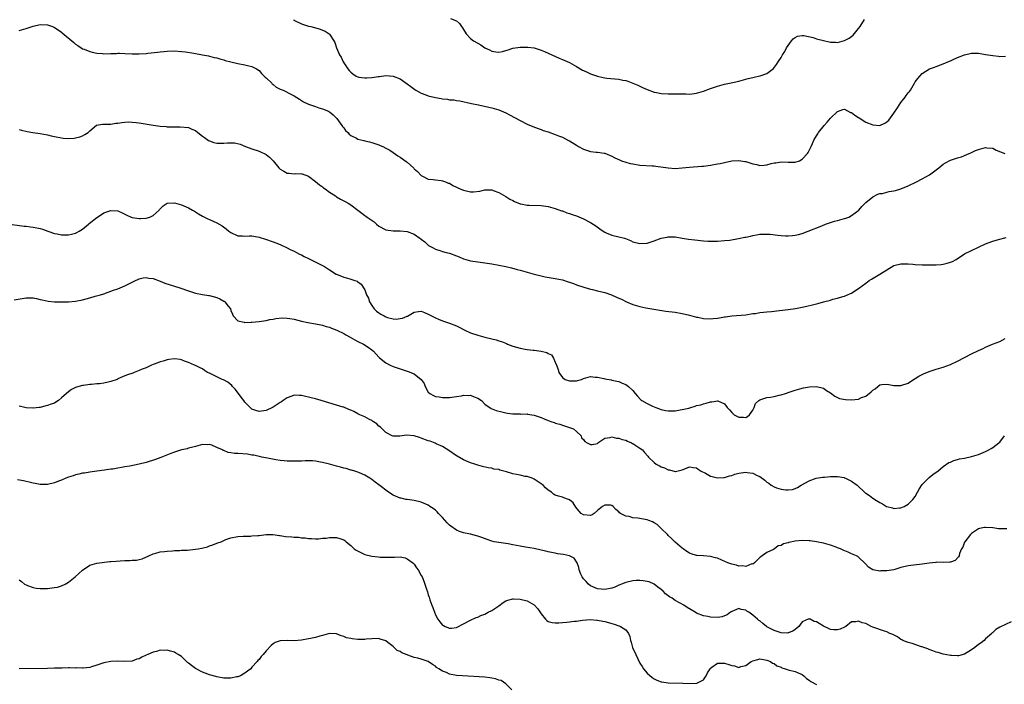
# Model space of a CAD drawing. Units: inches. Extents: x 2592000 to 2595000, y 1512000 to 1515000.
# Drawn here: x 2592361 to 2592640, y 1513275 to 1513463 of the extents above; entities that cross this region are included whole.
import ezdxf

# ---------------------------------------------------------------- set-up
doc = ezdxf.new("R2010")
doc.units = ezdxf.units.IN
doc.header["$MEASUREMENT"] = 0
doc.layers.add('LD25921512_10ft', color=92, linetype='Continuous')

msp = doc.modelspace()

# ---------------------------------------------------------------- linework, layer by layer
at = {"layer": 'LD25921512_10ft'}
for points, elevation in [([(2592361, 1513459.9), (2592363, 1513460.45), (2592365, 1513461.1), (2592367, 1513461.57), (2592369, 1513461.51), (2592370.41, 1513461), (2592371, 1513460.77), (2592372.07, 1513460.07), (2592373, 1513459.42), (2592373.24, 1513459.24), (2592376.48, 1513456.48), (2592377, 1513456.05), (2592377.61, 1513455.61), (2592378.56, 1513455), (2592379, 1513454.74), (2592379.39, 1513454.61), (2592381, 1513453.95), (2592381.74, 1513453.74), (2592383, 1513453.5), (2592384.63, 1513453.37), (2592385, 1513453.33), (2592387, 1513453.36), (2592388.58, 1513453.42), (2592389, 1513453.45), (2592389.45, 1513453.45), (2592391, 1513453.42), (2592393, 1513453.3), (2592395, 1513453.28), (2592397, 1513453.41), (2592397.47, 1513453.47), (2592400.23, 1513453.77), (2592401, 1513453.89), (2592402.04, 1513453.96), (2592403, 1513454.08), (2592405, 1513454.12), (2592407, 1513453.99), (2592408.14, 1513453.86), (2592410.51, 1513453.49), (2592412.95, 1513453.05), (2592414.68, 1513452.68), (2592415, 1513452.63), (2592416.3, 1513452.3), (2592417, 1513452.16), (2592417.88, 1513451.88), (2592419, 1513451.58), (2592419.43, 1513451.43), (2592421, 1513451), (2592423, 1513450.56), (2592425, 1513450.17), (2592426.13, 1513449.87), (2592427, 1513449.68), (2592428.25, 1513449), (2592429, 1513448.53), (2592429.71, 1513447.71), (2592430.47, 1513447), (2592430.71, 1513446.71), (2592431, 1513446.47), (2592432.6, 1513445), (2592432.77, 1513444.77), (2592433, 1513444.6), (2592433.88, 1513443.88), (2592435, 1513443.3), (2592435.81, 1513443), (2592438.22, 1513441.78), (2592439, 1513441.42), (2592440.44, 1513440.44), (2592441, 1513440.1), (2592441.65, 1513439.65), (2592443.02, 1513439.02), (2592445, 1513438.34), (2592445.99, 1513437.99), (2592447, 1513437.74), (2592448.73, 1513437), (2592449, 1513436.84), (2592449.99, 1513435.99), (2592451.08, 1513435), (2592452.5, 1513433), (2592452.68, 1513432.68), (2592453, 1513432.28), (2592453.55, 1513431.55), (2592454.14, 1513431), (2592454.53, 1513430.53), (2592455, 1513430.18), (2592456.65, 1513429.35), (2592457, 1513429.14), (2592458.7, 1513428.7), (2592459, 1513428.67), (2592460.3, 1513428.3), (2592461, 1513428.18), (2592461.84, 1513427.84), (2592463, 1513427.5), (2592463.33, 1513427.33), (2592464.11, 1513427), (2592465, 1513426.58), (2592466.04, 1513425.96), (2592467, 1513425.37), (2592468.38, 1513424.38), (2592469, 1513424.02), (2592470.76, 1513422.76), (2592471, 1513422.57), (2592472.86, 1513420.86), (2592473, 1513420.69), (2592473.93, 1513419.93), (2592475, 1513418.83), (2592475.38, 1513418.62), (2592477, 1513417.8), (2592478.37, 1513417.63), (2592479, 1513417.54), (2592480.64, 1513417.36), (2592481, 1513417.3), (2592481.89, 1513417), (2592482.67, 1513416.67), (2592483, 1513416.59), (2592483.98, 1513415.98), (2592485, 1513415.49), (2592485.32, 1513415.32), (2592486, 1513415), (2592486.7, 1513414.7), (2592487, 1513414.6), (2592489, 1513414.19), (2592489.81, 1513414.19), (2592491.62, 1513414.38), (2592493, 1513414.71), (2592495, 1513414.72), (2592495.42, 1513414.58), (2592497, 1513413.99), (2592499, 1513412.84), (2592500.14, 1513412.14), (2592501, 1513411.67), (2592501.45, 1513411.45), (2592503, 1513410.79), (2592503.24, 1513410.76), (2592505, 1513410.41), (2592505.6, 1513410.4), (2592509, 1513410.28), (2592511, 1513409.99), (2592513, 1513409.44), (2592514.79, 1513408.79), (2592515, 1513408.74), (2592516.25, 1513408.25), (2592517, 1513408.05), (2592517.75, 1513407.75), (2592519, 1513407.35), (2592521, 1513406.51), (2592523, 1513405.47), (2592524.49, 1513404.49), (2592525.65, 1513403.65), (2592526.58, 1513403), (2592527, 1513402.74), (2592527.42, 1513402.58), (2592529, 1513401.93), (2592531, 1513401.45), (2592532.6, 1513401), (2592532.91, 1513400.91), (2592534.35, 1513400.35), (2592535, 1513400.03), (2592537, 1513399.49), (2592539, 1513399.62), (2592541, 1513400.28), (2592543, 1513401.03), (2592544.67, 1513401.33), (2592545, 1513401.43), (2592546.63, 1513401.37), (2592547, 1513401.39), (2592549, 1513401.08), (2592550.77, 1513400.77), (2592552.52, 1513400.52), (2592555, 1513400.26), (2592556.23, 1513400.23), (2592557, 1513400.16), (2592558.19, 1513400.19), (2592559, 1513400.18), (2592561, 1513400.33), (2592562.49, 1513400.49), (2592564.92, 1513400.92), (2592566.72, 1513401.28), (2592567, 1513401.36), (2592568.36, 1513401.64), (2592569, 1513401.84), (2592570.02, 1513401.98), (2592571, 1513402.15), (2592571.82, 1513402.18), (2592573, 1513402.18), (2592573.87, 1513402.13), (2592576.12, 1513401.88), (2592577, 1513401.77), (2592578.3, 1513401.7), (2592579, 1513401.69), (2592580.24, 1513401.76), (2592581, 1513401.88), (2592581.92, 1513402.08), (2592583, 1513402.39), (2592584.72, 1513403), (2592588.53, 1513404.53), (2592589.61, 1513405), (2592591, 1513405.5), (2592592.13, 1513405.87), (2592593, 1513406.06), (2592595, 1513406.57), (2592595.33, 1513406.67), (2592596.17, 1513407), (2592597, 1513407.45), (2592599.03, 1513409), (2592599.94, 1513410.06), (2592601, 1513411.18), (2592603, 1513412.73), (2592604.46, 1513413.54), (2592605, 1513413.67), (2592605.72, 1513413.72), (2592607, 1513414.09), (2592607.69, 1513414.31), (2592609, 1513414.45), (2592609.41, 1513414.59), (2592611, 1513415.03), (2592613, 1513415.9), (2592615.42, 1513417), (2592617, 1513417.88), (2592619.06, 1513419), (2592621, 1513420.37), (2592621.73, 1513421), (2592623, 1513422.01), (2592623.58, 1513422.42), (2592625, 1513423.18), (2592627, 1513423.8), (2592628.14, 1513424.14), (2592629, 1513424.43), (2592630.33, 1513425), (2592630.78, 1513425.22), (2592631, 1513425.31), (2592632.12, 1513425.88), (2592633, 1513426.22), (2592635, 1513426.73), (2592635.34, 1513426.66), (2592637, 1513426.53), (2592638.01, 1513425.99), (2592640.42, 1513425)], 8450), ([(2592438.74, 1513463), (2592438.88, 1513462.88), (2592441, 1513461.76), (2592443, 1513461.14), (2592443.65, 1513461), (2592444.73, 1513460.73), (2592446.3, 1513460.3), (2592447, 1513460.04), (2592447.72, 1513459.72), (2592448.86, 1513459), (2592449, 1513458.87), (2592450.2, 1513457), (2592450.47, 1513456.47), (2592450.95, 1513455), (2592451.84, 1513453), (2592452.32, 1513452.32), (2592452.86, 1513451), (2592454.15, 1513449), (2592454.57, 1513448.57), (2592455, 1513448.06), (2592455.64, 1513447.64), (2592456.5, 1513447), (2592457, 1513446.78), (2592457.28, 1513446.72), (2592459, 1513446.49), (2592459.55, 1513446.45), (2592461, 1513446.57), (2592462.86, 1513446.86), (2592463.15, 1513446.85), (2592465, 1513447.13), (2592467, 1513446.99), (2592469, 1513446.2), (2592469.72, 1513445.72), (2592471, 1513444.81), (2592472.01, 1513444.01), (2592473.18, 1513443.18), (2592473.47, 1513443), (2592475, 1513442.17), (2592476.33, 1513441.67), (2592477, 1513441.39), (2592479, 1513440.87), (2592480.62, 1513440.62), (2592481, 1513440.53), (2592482.41, 1513440.41), (2592483, 1513440.29), (2592484.21, 1513440.21), (2592485, 1513440.05), (2592485.93, 1513439.93), (2592489.2, 1513439.2), (2592491.2, 1513438.8), (2592494.16, 1513438.16), (2592495, 1513438.01), (2592497, 1513437.43), (2592499, 1513436.56), (2592500.04, 1513436.04), (2592503, 1513434.43), (2592505, 1513433.4), (2592506.67, 1513432.67), (2592508.12, 1513432.12), (2592509, 1513431.83), (2592509.6, 1513431.6), (2592511, 1513431.14), (2592513, 1513430.43), (2592513.91, 1513430.09), (2592515, 1513429.64), (2592516.72, 1513428.72), (2592517, 1513428.6), (2592519, 1513427.36), (2592519.62, 1513427), (2592521, 1513426.26), (2592522.11, 1513425.89), (2592523, 1513425.63), (2592524.59, 1513425.41), (2592525, 1513425.4), (2592526.89, 1513425.11), (2592527, 1513425.1), (2592529, 1513424.31), (2592529.85, 1513423.85), (2592531.22, 1513423.22), (2592531.76, 1513423), (2592533, 1513422.56), (2592534.21, 1513422.21), (2592535, 1513422.07), (2592537, 1513421.77), (2592540.49, 1513421.51), (2592541, 1513421.51), (2592541.48, 1513421.48), (2592545, 1513420.94), (2592547, 1513420.81), (2592549, 1513420.94), (2592551, 1513421.15), (2592554.57, 1513421.43), (2592555, 1513421.47), (2592556.37, 1513421.63), (2592557, 1513421.72), (2592559, 1513422.08), (2592559.76, 1513422.24), (2592561, 1513422.52), (2592563, 1513422.93), (2592565, 1513423.06), (2592566.77, 1513422.77), (2592567, 1513422.75), (2592567.34, 1513422.66), (2592569, 1513422.13), (2592570.11, 1513421.89), (2592571, 1513421.68), (2592572.23, 1513421.77), (2592573, 1513421.84), (2592574.19, 1513422.19), (2592575, 1513422.39), (2592575.56, 1513422.44), (2592577, 1513422.7), (2592579, 1513422.57), (2592579.41, 1513422.59), (2592581, 1513422.58), (2592582.23, 1513423), (2592583, 1513423.4), (2592584.47, 1513425), (2592584.64, 1513425.36), (2592585, 1513425.92), (2592585.31, 1513426.69), (2592585.49, 1513427), (2592585.92, 1513427.92), (2592586.35, 1513429), (2592587.39, 1513430.61), (2592587.66, 1513431), (2592589.22, 1513433), (2592590.05, 1513433.95), (2592591, 1513435.07), (2592593, 1513436.97), (2592594.52, 1513437.48), (2592595, 1513437.56), (2592596.69, 1513436.69), (2592597, 1513436.63), (2592597.87, 1513435.87), (2592599, 1513435.25), (2592599.14, 1513435.14), (2592601, 1513433.96), (2592603, 1513433.12), (2592605, 1513433), (2592606.4, 1513433.6), (2592607, 1513434), (2592607.52, 1513434.48), (2592609, 1513436.49), (2592609.98, 1513438.02), (2592611, 1513439.47), (2592612.16, 1513441), (2592612.49, 1513441.51), (2592613, 1513442.21), (2592613.39, 1513442.61), (2592613.68, 1513443), (2592614.86, 1513445), (2592615, 1513445.32), (2592615.74, 1513446.26), (2592616.35, 1513447), (2592617, 1513447.69), (2592619.04, 1513449), (2592620.46, 1513449.54), (2592621, 1513449.69), (2592623.4, 1513450.6), (2592624.24, 1513451), (2592625, 1513451.33), (2592625.63, 1513451.63), (2592627, 1513452.22), (2592629, 1513453.04), (2592631, 1513453.49), (2592633, 1513453.47), (2592635, 1513453.15), (2592637, 1513452.78), (2592638.61, 1513452.61), (2592639, 1513452.53), (2592640.64, 1513452.64)], 8460), ([(2592483.3, 1513463.3), (2592485, 1513462.67), (2592485.85, 1513461.85), (2592486.39, 1513461), (2592486.67, 1513460.67), (2592487, 1513460.22), (2592487.72, 1513459), (2592489, 1513457.62), (2592489.8, 1513457), (2592491, 1513456.3), (2592491.89, 1513455.89), (2592493, 1513455.04), (2592494.38, 1513454.38), (2592495, 1513454.02), (2592496.13, 1513453.87), (2592497, 1513453.8), (2592498.03, 1513453.97), (2592499, 1513454.26), (2592499.61, 1513454.39), (2592501, 1513454.88), (2592503, 1513455.2), (2592505.21, 1513455.21), (2592507, 1513454.97), (2592509, 1513454.3), (2592509.91, 1513453.91), (2592514.06, 1513452.06), (2592515, 1513451.68), (2592517, 1513450.79), (2592519, 1513449.7), (2592520.69, 1513448.69), (2592521, 1513448.55), (2592522.05, 1513448.05), (2592523, 1513447.66), (2592525, 1513446.99), (2592526.61, 1513446.61), (2592527, 1513446.5), (2592527.58, 1513446.42), (2592529.83, 1513446.18), (2592531, 1513446.09), (2592532.15, 1513445.85), (2592533, 1513445.71), (2592533.54, 1513445.54), (2592535, 1513445), (2592536.38, 1513444.38), (2592537, 1513444.08), (2592537.76, 1513443.76), (2592539, 1513443.14), (2592541, 1513442.45), (2592541.69, 1513442.31), (2592543, 1513442.07), (2592545, 1513441.96), (2592546.01, 1513441.99), (2592547, 1513441.97), (2592548.02, 1513441.98), (2592549, 1513441.93), (2592550.08, 1513441.92), (2592551, 1513441.89), (2592553, 1513442.12), (2592553.69, 1513442.31), (2592555, 1513442.72), (2592557, 1513443.49), (2592559, 1513444.15), (2592561, 1513444.68), (2592562.9, 1513445.1), (2592565, 1513445.59), (2592567, 1513446.13), (2592567.71, 1513446.29), (2592569, 1513446.63), (2592569.33, 1513446.67), (2592571, 1513447.04), (2592571.08, 1513447.08), (2592573, 1513447.69), (2592574.83, 1513449.17), (2592575.74, 1513450.26), (2592576.16, 1513451), (2592577, 1513452.23), (2592577.43, 1513453), (2592578.03, 1513453.97), (2592578.58, 1513455), (2592579, 1513455.69), (2592579.98, 1513457), (2592580.45, 1513457.55), (2592581, 1513457.95), (2592581.69, 1513458.31), (2592583, 1513458.49), (2592583.5, 1513458.49), (2592586.09, 1513457.91), (2592587, 1513457.57), (2592589, 1513457.03), (2592590.65, 1513456.65), (2592591, 1513456.59), (2592592.56, 1513456.56), (2592593, 1513456.52), (2592595, 1513457.07), (2592596.27, 1513457.73), (2592597.41, 1513458.59), (2592599, 1513460.48), (2592599.39, 1513461), (2592600.63, 1513463)], 8470), ([(2592361, 1513431.81), (2592361.62, 1513431.62), (2592363.27, 1513431.27), (2592364.85, 1513431), (2592367, 1513430.7), (2592369, 1513430.33), (2592370.08, 1513430.08), (2592371, 1513429.84), (2592373, 1513429.45), (2592373.43, 1513429.43), (2592375, 1513429.32), (2592376.58, 1513429.42), (2592377, 1513429.48), (2592378.22, 1513429.78), (2592379, 1513430.07), (2592379.61, 1513430.39), (2592380.53, 1513431), (2592381, 1513431.5), (2592382.96, 1513433.04), (2592384.66, 1513433.34), (2592385, 1513433.32), (2592386.6, 1513433.4), (2592387, 1513433.37), (2592388.4, 1513433.61), (2592389, 1513433.64), (2592390.13, 1513433.87), (2592391, 1513433.95), (2592392.01, 1513433.99), (2592393, 1513433.96), (2592394.17, 1513433.83), (2592395, 1513433.71), (2592399, 1513433.04), (2592401, 1513432.78), (2592402.67, 1513432.67), (2592403, 1513432.62), (2592404.61, 1513432.61), (2592405, 1513432.56), (2592406.6, 1513432.6), (2592409, 1513432.39), (2592409.96, 1513431.96), (2592411, 1513431.56), (2592411.69, 1513431), (2592413, 1513430), (2592413.53, 1513429.53), (2592414.72, 1513428.72), (2592415, 1513428.6), (2592416.19, 1513428.19), (2592417, 1513427.99), (2592417.98, 1513427.98), (2592419, 1513427.94), (2592420.05, 1513428.05), (2592422.03, 1513428.03), (2592423.67, 1513427.67), (2592425.17, 1513427), (2592427, 1513426.35), (2592429, 1513425.7), (2592431, 1513424.79), (2592431.99, 1513423.99), (2592433, 1513422.96), (2592434.59, 1513421), (2592434.78, 1513420.78), (2592435, 1513420.62), (2592435.99, 1513419.99), (2592437, 1513419.51), (2592437.48, 1513419.48), (2592439, 1513419.31), (2592439.35, 1513419.35), (2592441, 1513419.31), (2592441.27, 1513419.27), (2592443, 1513418.65), (2592445, 1513417.13), (2592446.14, 1513416.14), (2592447, 1513415.55), (2592447.3, 1513415.3), (2592447.71, 1513415), (2592449, 1513414.12), (2592450.72, 1513413), (2592451, 1513412.8), (2592452.13, 1513412.13), (2592453, 1513411.65), (2592453.46, 1513411.46), (2592454.29, 1513411), (2592455, 1513410.53), (2592457, 1513409.02), (2592458.13, 1513408.13), (2592459, 1513407.51), (2592459.31, 1513407.31), (2592459.66, 1513407), (2592461.63, 1513405.63), (2592462.31, 1513405), (2592463, 1513404.48), (2592465, 1513403.39), (2592467, 1513403.08), (2592469, 1513403.14), (2592471, 1513402.95), (2592473, 1513402.14), (2592474.6, 1513401), (2592474.85, 1513400.85), (2592475, 1513400.71), (2592476, 1513400), (2592477, 1513399.06), (2592477.08, 1513399), (2592478.33, 1513398.33), (2592479, 1513397.94), (2592480.57, 1513397.43), (2592481, 1513397.27), (2592482.03, 1513397), (2592483, 1513396.77), (2592485, 1513396.02), (2592485.7, 1513395.7), (2592487, 1513395.21), (2592489, 1513394.64), (2592491, 1513394.32), (2592493, 1513394.09), (2592495, 1513393.8), (2592497, 1513393.42), (2592498.97, 1513393), (2592500.61, 1513392.61), (2592502.17, 1513392.17), (2592503, 1513391.97), (2592503.74, 1513391.74), (2592505, 1513391.44), (2592507, 1513390.87), (2592509, 1513390.32), (2592510.1, 1513390.1), (2592513, 1513389.65), (2592515, 1513389.22), (2592516.69, 1513388.69), (2592517, 1513388.57), (2592518.17, 1513388.17), (2592519, 1513387.83), (2592521.11, 1513387.11), (2592523, 1513386.59), (2592523.52, 1513386.48), (2592525, 1513386.12), (2592527, 1513385.61), (2592528.96, 1513384.96), (2592530.36, 1513384.36), (2592531, 1513384.06), (2592531.72, 1513383.72), (2592533.17, 1513383), (2592535, 1513382.24), (2592537, 1513381.66), (2592538.68, 1513381.32), (2592542.6, 1513380.6), (2592544.35, 1513380.35), (2592547, 1513380.05), (2592549, 1513379.73), (2592551, 1513379.22), (2592551.74, 1513379), (2592553, 1513378.67), (2592553.39, 1513378.61), (2592555, 1513378.3), (2592557, 1513378.21), (2592557.75, 1513378.25), (2592559, 1513378.39), (2592559.56, 1513378.44), (2592561, 1513378.72), (2592561.26, 1513378.74), (2592563, 1513379.01), (2592567, 1513379.35), (2592569, 1513379.64), (2592569.73, 1513379.73), (2592571, 1513379.95), (2592572.04, 1513380.04), (2592573, 1513380.19), (2592574.29, 1513380.29), (2592575, 1513380.38), (2592576.52, 1513380.52), (2592579, 1513380.8), (2592581.12, 1513381.12), (2592583, 1513381.46), (2592584.26, 1513381.74), (2592585.88, 1513382.12), (2592587, 1513382.46), (2592587.46, 1513382.54), (2592589.02, 1513383.02), (2592591, 1513383.5), (2592591.71, 1513383.71), (2592593, 1513384.01), (2592594.47, 1513384.47), (2592595, 1513384.62), (2592596.68, 1513385.32), (2592597, 1513385.49), (2592597.93, 1513386.07), (2592599, 1513386.79), (2592601, 1513388.27), (2592602.02, 1513389), (2592602.62, 1513389.38), (2592605, 1513390.79), (2592607, 1513392.08), (2592609, 1513393.25), (2592611, 1513393.78), (2592612.23, 1513393.77), (2592613, 1513393.75), (2592614.34, 1513393.66), (2592615, 1513393.59), (2592617, 1513393.51), (2592619, 1513393.47), (2592621, 1513393.49), (2592622.39, 1513393.61), (2592623, 1513393.69), (2592624.07, 1513393.93), (2592625, 1513394.22), (2592625.57, 1513394.43), (2592626.67, 1513395), (2592629, 1513396.6), (2592631, 1513397.57), (2592633, 1513398.45), (2592635, 1513399.46), (2592635.68, 1513399.68), (2592637, 1513400.21), (2592638.63, 1513400.63), (2592640.78, 1513401.22)], 8440), ([(2592357, 1513405.22), (2592362.45, 1513404.45), (2592363, 1513404.41), (2592364.23, 1513404.23), (2592365, 1513404.16), (2592365.98, 1513403.98), (2592367, 1513403.75), (2592367.6, 1513403.6), (2592369.13, 1513403), (2592371, 1513402.35), (2592371.78, 1513402.22), (2592373, 1513401.99), (2592374.04, 1513401.96), (2592375, 1513401.96), (2592375.87, 1513402.13), (2592377, 1513402.42), (2592377.39, 1513402.61), (2592378.03, 1513403), (2592379, 1513403.63), (2592380.66, 1513405), (2592380.83, 1513405.17), (2592383, 1513406.87), (2592383.22, 1513407), (2592385, 1513408.2), (2592387, 1513408.92), (2592389, 1513408.77), (2592390.2, 1513408.2), (2592391, 1513407.87), (2592391.57, 1513407.57), (2592392.77, 1513407), (2592393, 1513406.93), (2592395, 1513406.6), (2592395.4, 1513406.6), (2592397, 1513406.68), (2592398.07, 1513407), (2592399, 1513407.5), (2592400.72, 1513409), (2592400.81, 1513409.19), (2592401, 1513409.39), (2592401.81, 1513410.19), (2592403, 1513410.94), (2592405, 1513411.05), (2592407, 1513410.45), (2592409, 1513409.59), (2592410.14, 1513409), (2592410.67, 1513408.67), (2592411, 1513408.51), (2592411.89, 1513407.89), (2592413, 1513407.32), (2592413.19, 1513407.19), (2592414.51, 1513406.51), (2592415, 1513406.31), (2592417, 1513405.37), (2592418.52, 1513404.52), (2592419.7, 1513403.7), (2592420.48, 1513403), (2592421, 1513402.61), (2592423, 1513401.69), (2592424.3, 1513401.7), (2592425, 1513401.64), (2592426.32, 1513401.68), (2592427, 1513401.66), (2592428.61, 1513401.39), (2592429, 1513401.31), (2592430.8, 1513400.8), (2592433, 1513400.04), (2592433.73, 1513399.73), (2592435, 1513399.24), (2592437, 1513398.28), (2592437.81, 1513397.81), (2592439, 1513397.31), (2592439.62, 1513397), (2592440.51, 1513396.51), (2592441, 1513396.3), (2592441.83, 1513395.83), (2592443, 1513395.28), (2592447, 1513393.31), (2592447.55, 1513393), (2592449, 1513392.05), (2592450.88, 1513390.88), (2592451, 1513390.82), (2592453, 1513389.98), (2592453.78, 1513389.78), (2592455, 1513389.41), (2592456.2, 1513389), (2592456.81, 1513388.81), (2592457, 1513388.69), (2592457.98, 1513387.98), (2592459, 1513386.36), (2592459.48, 1513385), (2592460, 1513384), (2592460.32, 1513383), (2592461, 1513381.97), (2592461.68, 1513381), (2592462.34, 1513380.34), (2592463, 1513379.83), (2592463.54, 1513379.54), (2592464.44, 1513379), (2592465, 1513378.73), (2592465.41, 1513378.59), (2592467, 1513378.21), (2592467.88, 1513378.12), (2592469, 1513378.24), (2592469.67, 1513378.33), (2592471, 1513378.93), (2592471.06, 1513378.94), (2592473, 1513380.02), (2592474.24, 1513380.24), (2592475, 1513380.32), (2592475.93, 1513379.93), (2592477, 1513379.53), (2592477.31, 1513379.31), (2592479, 1513378.45), (2592479.89, 1513378.11), (2592481, 1513377.61), (2592483, 1513376.91), (2592485, 1513376.14), (2592485.77, 1513375.77), (2592487.36, 1513375), (2592489, 1513374.24), (2592491, 1513373.53), (2592493, 1513373), (2592495, 1513372.52), (2592496.2, 1513372.2), (2592497, 1513371.96), (2592497.72, 1513371.72), (2592499.15, 1513371.15), (2592499.44, 1513371), (2592501, 1513370.39), (2592503, 1513369.82), (2592504.43, 1513369.57), (2592505, 1513369.48), (2592506.73, 1513369.27), (2592507, 1513369.25), (2592508.97, 1513368.97), (2592510.64, 1513368.64), (2592511, 1513368.35), (2592511.96, 1513367.96), (2592512.52, 1513367), (2592513, 1513365.92), (2592513.31, 1513365), (2592513.8, 1513363.8), (2592514.02, 1513363), (2592515, 1513361.57), (2592515.79, 1513361), (2592517, 1513360.56), (2592518.63, 1513360.63), (2592519, 1513360.6), (2592520.38, 1513361), (2592521, 1513361.27), (2592522.36, 1513361.64), (2592523, 1513361.78), (2592524.33, 1513361.67), (2592525, 1513361.64), (2592526.77, 1513361.23), (2592527, 1513361.2), (2592528.84, 1513360.84), (2592529, 1513360.79), (2592530.47, 1513360.47), (2592531, 1513360.38), (2592531.91, 1513359.91), (2592533, 1513359.57), (2592533.72, 1513359), (2592535, 1513357.86), (2592535.67, 1513357), (2592536.27, 1513356.27), (2592537.24, 1513355.24), (2592537.52, 1513355), (2592539, 1513354.15), (2592540.6, 1513353.4), (2592541.48, 1513353), (2592543, 1513352.45), (2592544.2, 1513352.2), (2592545, 1513352.08), (2592546.09, 1513352.09), (2592547, 1513352.13), (2592548.35, 1513352.35), (2592549, 1513352.43), (2592550.89, 1513352.89), (2592551.41, 1513353), (2592552.62, 1513353.38), (2592553, 1513353.57), (2592554.21, 1513353.79), (2592555, 1513354.12), (2592555.77, 1513354.23), (2592557, 1513354.66), (2592557.34, 1513354.66), (2592559, 1513354.96), (2592559.1, 1513354.9), (2592561, 1513354.04), (2592561.74, 1513353), (2592562.41, 1513352.41), (2592563, 1513351.62), (2592563.35, 1513351.35), (2592563.69, 1513351), (2592565, 1513350.29), (2592566.34, 1513350.34), (2592567, 1513350.23), (2592567.52, 1513350.48), (2592568.09, 1513351), (2592569, 1513352.31), (2592569.39, 1513353), (2592569.8, 1513354.2), (2592570.66, 1513355), (2592571, 1513355.25), (2592571.3, 1513355.3), (2592573, 1513355.87), (2592574, 1513356), (2592575, 1513356.16), (2592576.51, 1513356.51), (2592577, 1513356.58), (2592578.25, 1513357), (2592578.81, 1513357.19), (2592579, 1513357.29), (2592581, 1513357.98), (2592582.32, 1513358.32), (2592583.38, 1513358.62), (2592585.06, 1513358.94), (2592587, 1513359.01), (2592589, 1513358.48), (2592589.9, 1513357.9), (2592591, 1513357.24), (2592592.24, 1513356.24), (2592593.6, 1513355.6), (2592595.28, 1513355.28), (2592597, 1513355.22), (2592599, 1513355.43), (2592599.85, 1513355.85), (2592601, 1513356.29), (2592602.54, 1513357.46), (2592603, 1513357.97), (2592603.7, 1513358.3), (2592604.45, 1513359), (2592605, 1513359.45), (2592605.56, 1513359.56), (2592607, 1513359.69), (2592607.6, 1513359.6), (2592609, 1513359.28), (2592609.29, 1513359.29), (2592611, 1513359.26), (2592613, 1513359.94), (2592614.57, 1513361), (2592615, 1513361.23), (2592616.08, 1513361.92), (2592617, 1513362.39), (2592617.39, 1513362.61), (2592619, 1513363.25), (2592621, 1513363.89), (2592623, 1513364.46), (2592625, 1513365.18), (2592627, 1513366.15), (2592629, 1513367.25), (2592631, 1513368.27), (2592633, 1513369.2), (2592634.25, 1513369.75), (2592635, 1513370.13), (2592635.61, 1513370.39), (2592636.9, 1513371), (2592639, 1513371.79), (2592640.58, 1513372.58)], 8430), ([(2592359.55, 1513383.55), (2592361.9, 1513383.9), (2592363, 1513384.1), (2592364.08, 1513384.08), (2592365, 1513384.1), (2592365.89, 1513383.89), (2592367, 1513383.68), (2592367.53, 1513383.53), (2592369.19, 1513383.19), (2592371, 1513382.99), (2592373, 1513382.95), (2592375, 1513383.02), (2592377, 1513383.22), (2592379, 1513383.58), (2592381, 1513384.11), (2592382.55, 1513384.55), (2592384.06, 1513385), (2592385, 1513385.3), (2592386.26, 1513385.74), (2592387, 1513385.97), (2592387.74, 1513386.26), (2592389, 1513386.67), (2592391, 1513387.51), (2592393.96, 1513389), (2592394.64, 1513389.36), (2592395, 1513389.52), (2592396.2, 1513389.8), (2592397, 1513389.91), (2592397.74, 1513389.74), (2592399, 1513389.57), (2592401, 1513388.84), (2592402.3, 1513388.3), (2592403.8, 1513387.8), (2592405, 1513387.43), (2592406.51, 1513387), (2592409, 1513386.1), (2592411, 1513385.46), (2592413, 1513385.07), (2592414.8, 1513384.8), (2592415, 1513384.79), (2592417, 1513384.23), (2592417.87, 1513383.87), (2592419, 1513383.21), (2592419.14, 1513383.14), (2592419.31, 1513383), (2592420.28, 1513381.72), (2592420.87, 1513381), (2592421, 1513380.58), (2592421.47, 1513379.47), (2592421.71, 1513379), (2592423, 1513377.6), (2592424.81, 1513377.19), (2592425, 1513377.12), (2592426.79, 1513377.21), (2592427, 1513377.21), (2592429, 1513377.41), (2592430.38, 1513377.62), (2592431, 1513377.67), (2592432.06, 1513377.94), (2592433, 1513378.05), (2592433.75, 1513378.25), (2592435.58, 1513378.42), (2592437, 1513378.38), (2592437.73, 1513378.27), (2592439, 1513378.03), (2592441, 1513377.53), (2592442.87, 1513377.13), (2592445, 1513376.8), (2592446.48, 1513376.48), (2592447, 1513376.39), (2592448.02, 1513376.02), (2592449, 1513375.78), (2592449.53, 1513375.53), (2592451.03, 1513374.97), (2592453, 1513373.98), (2592453.62, 1513373.62), (2592454.81, 1513373), (2592456.21, 1513372.21), (2592457, 1513371.78), (2592458.58, 1513371), (2592459.9, 1513370.1), (2592461, 1513369.38), (2592461.5, 1513369), (2592462.18, 1513368.18), (2592463, 1513367.28), (2592463.13, 1513367.13), (2592465, 1513365.67), (2592466.18, 1513365), (2592467, 1513364.68), (2592469, 1513363.96), (2592471.26, 1513363.26), (2592473, 1513362.6), (2592474.98, 1513360.98), (2592475.81, 1513359.81), (2592476.07, 1513359), (2592477, 1513357.39), (2592477.4, 1513357), (2592478.47, 1513356.47), (2592479, 1513356.18), (2592480.08, 1513356.08), (2592481, 1513355.84), (2592481.91, 1513355.91), (2592483, 1513355.83), (2592485, 1513356.14), (2592486.37, 1513356.37), (2592487, 1513356.54), (2592488.45, 1513356.45), (2592489, 1513356.49), (2592490.03, 1513356.03), (2592491, 1513355.65), (2592492.05, 1513355), (2592493, 1513353.99), (2592494.77, 1513352.77), (2592496.22, 1513352.22), (2592497.8, 1513351.8), (2592499, 1513351.51), (2592499.44, 1513351.44), (2592501, 1513351.24), (2592501.22, 1513351.22), (2592503, 1513351.2), (2592503.19, 1513351.19), (2592505, 1513351.2), (2592505.16, 1513351.17), (2592507, 1513350.91), (2592509, 1513350.18), (2592509.85, 1513349.85), (2592511, 1513349.33), (2592512.04, 1513349), (2592512.75, 1513348.75), (2592513, 1513348.61), (2592514.29, 1513348.29), (2592515, 1513347.99), (2592517, 1513347.39), (2592517.27, 1513347.27), (2592518.11, 1513347), (2592519, 1513346.25), (2592520.32, 1513345), (2592520.46, 1513344.46), (2592521, 1513343.97), (2592521.41, 1513343.41), (2592522.06, 1513343), (2592523, 1513342.52), (2592523.43, 1513342.56), (2592525, 1513342.87), (2592525.1, 1513343), (2592527, 1513344.31), (2592528.52, 1513344.52), (2592529, 1513344.74), (2592530.34, 1513344.34), (2592531, 1513344.39), (2592531.94, 1513343.94), (2592533, 1513343.73), (2592533.47, 1513343.47), (2592534.61, 1513343), (2592534.85, 1513342.85), (2592535, 1513342.79), (2592535.56, 1513342.44), (2592537, 1513341.5), (2592537.7, 1513341), (2592538.32, 1513340.32), (2592539.26, 1513339.26), (2592539.46, 1513339), (2592541, 1513337.45), (2592541.61, 1513337), (2592542.5, 1513336.5), (2592543, 1513336.25), (2592543.93, 1513335.93), (2592545, 1513335.37), (2592545.37, 1513335.37), (2592547, 1513334.92), (2592547.08, 1513334.92), (2592549, 1513335.37), (2592549.69, 1513335.69), (2592551, 1513336.22), (2592552.05, 1513336.05), (2592553, 1513335.95), (2592553.53, 1513335.53), (2592554.37, 1513335), (2592555.62, 1513334.38), (2592557, 1513333.61), (2592557.44, 1513333.44), (2592559, 1513333.08), (2592560.81, 1513333.19), (2592561, 1513333.18), (2592562.37, 1513333.63), (2592563, 1513333.77), (2592563.89, 1513334.11), (2592565, 1513334.44), (2592567, 1513334.69), (2592567.39, 1513334.61), (2592569, 1513334.38), (2592570.22, 1513333.78), (2592571, 1513333.47), (2592572.41, 1513332.41), (2592573, 1513331.91), (2592573.54, 1513331.54), (2592574.22, 1513331), (2592575, 1513330.54), (2592575.73, 1513330.27), (2592577, 1513329.85), (2592578.34, 1513329.66), (2592579, 1513329.65), (2592580.21, 1513329.79), (2592581, 1513330.06), (2592581.67, 1513330.33), (2592582.7, 1513331), (2592585, 1513332.27), (2592586.99, 1513333.01), (2592588.72, 1513333.28), (2592589, 1513333.32), (2592589.33, 1513333.33), (2592591, 1513333.48), (2592592.51, 1513333.49), (2592593, 1513333.45), (2592594.85, 1513333.15), (2592595, 1513333.11), (2592595.28, 1513333), (2592596.4, 1513332.4), (2592597, 1513332.15), (2592598.57, 1513331), (2592600.85, 1513328.85), (2592601, 1513328.72), (2592602.07, 1513328.07), (2592603, 1513327.34), (2592603.24, 1513327.24), (2592603.59, 1513327), (2592605, 1513326.11), (2592605.76, 1513325.76), (2592606.89, 1513325), (2592607, 1513324.94), (2592608.57, 1513324.57), (2592609, 1513324.42), (2592610.57, 1513324.57), (2592611, 1513324.58), (2592611.86, 1513325), (2592613, 1513325.6), (2592614.35, 1513327), (2592615, 1513327.78), (2592615.7, 1513329), (2592616.14, 1513329.86), (2592617, 1513331.25), (2592618.78, 1513333), (2592619, 1513333.24), (2592620, 1513334), (2592621, 1513334.7), (2592621.46, 1513335), (2592623, 1513336.28), (2592624.58, 1513337.42), (2592625, 1513337.58), (2592625.96, 1513338.04), (2592627, 1513338.28), (2592627.56, 1513338.44), (2592629, 1513338.68), (2592631, 1513339.12), (2592633, 1513339.74), (2592635, 1513340.55), (2592635.91, 1513341), (2592636.6, 1513341.4), (2592637, 1513341.67), (2592638.78, 1513343), (2592639, 1513343.25), (2592640.36, 1513345)], 8420), ([(2592641, 1513318.66), (2592639.33, 1513318.67), (2592638.6, 1513318.6), (2592637, 1513318.89), (2592635, 1513319.04), (2592634.7, 1513319), (2592633.28, 1513318.72), (2592633, 1513318.61), (2592631, 1513317.32), (2592630.7, 1513317), (2592629.07, 1513315), (2592629, 1513314.88), (2592628.51, 1513313.49), (2592628.2, 1513313), (2592627.63, 1513311.63), (2592627.47, 1513311), (2592627.3, 1513310.7), (2592626.34, 1513309.66), (2592625, 1513309.23), (2592624.84, 1513309.16), (2592623, 1513309.14), (2592621.16, 1513309.15), (2592620.89, 1513309.11), (2592618.95, 1513308.95), (2592617, 1513308.66), (2592613, 1513308.17), (2592611, 1513307.66), (2592609, 1513307.06), (2592607, 1513306.71), (2592605.3, 1513306.7), (2592605, 1513306.65), (2592603.04, 1513307.04), (2592601.77, 1513307.77), (2592601, 1513308.64), (2592600.81, 1513308.81), (2592599, 1513310.6), (2592598.77, 1513310.77), (2592598.37, 1513311), (2592597.4, 1513311.4), (2592597, 1513311.6), (2592595.98, 1513311.98), (2592594.61, 1513312.61), (2592593.81, 1513313), (2592593, 1513313.3), (2592592.58, 1513313.42), (2592591, 1513313.97), (2592589, 1513314.55), (2592587, 1513315), (2592585.23, 1513315.23), (2592585, 1513315.28), (2592583, 1513315.37), (2592581, 1513315.18), (2592579.23, 1513314.77), (2592579, 1513314.69), (2592577.65, 1513314.35), (2592577, 1513313.95), (2592576.21, 1513313.79), (2592575.13, 1513313), (2592574.81, 1513312.81), (2592573, 1513311.89), (2592571.6, 1513311), (2592571.27, 1513310.73), (2592571, 1513310.48), (2592569.48, 1513309), (2592569, 1513308.65), (2592568.68, 1513308.68), (2592567, 1513307.98), (2592566.19, 1513308.19), (2592565, 1513308.08), (2592564.32, 1513308.32), (2592563, 1513308.59), (2592561.95, 1513309), (2592560.24, 1513309.76), (2592559, 1513310.29), (2592558.41, 1513310.41), (2592557, 1513310.82), (2592555.02, 1513310.98), (2592553.09, 1513311.09), (2592553, 1513311.11), (2592551.54, 1513311.54), (2592551, 1513311.75), (2592550.25, 1513312.25), (2592549.27, 1513313), (2592549, 1513313.16), (2592547, 1513314.84), (2592546.86, 1513315), (2592545.93, 1513315.93), (2592545, 1513316.74), (2592544.77, 1513317), (2592543, 1513318.76), (2592542.71, 1513319), (2592541.84, 1513319.84), (2592541, 1513320.37), (2592540.59, 1513320.59), (2592539.5, 1513321), (2592539, 1513321.21), (2592536.37, 1513321.63), (2592535, 1513321.74), (2592533.9, 1513322.1), (2592533, 1513322.19), (2592531.49, 1513323), (2592531.2, 1513323.2), (2592531, 1513323.49), (2592530.14, 1513324.14), (2592529.36, 1513325), (2592529, 1513325.27), (2592528.69, 1513325.31), (2592527, 1513325.38), (2592526.39, 1513325), (2592525, 1513323.85), (2592524.01, 1513323), (2592523.42, 1513322.58), (2592523, 1513322.45), (2592521, 1513322.59), (2592520.37, 1513323), (2592519.71, 1513323.71), (2592518.82, 1513324.82), (2592518.03, 1513326.03), (2592517, 1513326.9), (2592516.78, 1513327), (2592515.45, 1513327.45), (2592515, 1513327.6), (2592513.88, 1513327.88), (2592513, 1513328.23), (2592512.51, 1513328.51), (2592511.93, 1513329), (2592511, 1513329.62), (2592510.26, 1513330.26), (2592509.57, 1513331), (2592507, 1513332.71), (2592506.82, 1513332.82), (2592506.41, 1513333), (2592505, 1513333.43), (2592504.5, 1513333.5), (2592503, 1513333.82), (2592502.01, 1513334.01), (2592501, 1513334.26), (2592499.17, 1513334.83), (2592497.29, 1513335.29), (2592497, 1513335.43), (2592495.6, 1513335.6), (2592495, 1513335.8), (2592493.93, 1513335.93), (2592492.32, 1513336.32), (2592491, 1513336.7), (2592490.14, 1513337), (2592489, 1513337.36), (2592487, 1513338.18), (2592485.21, 1513339.21), (2592485, 1513339.33), (2592482.83, 1513340.83), (2592481, 1513341.96), (2592479.22, 1513342.78), (2592478.93, 1513342.93), (2592477.49, 1513343.49), (2592477, 1513343.63), (2592475, 1513344.36), (2592474.49, 1513344.49), (2592473, 1513344.96), (2592470.78, 1513345.22), (2592468.95, 1513344.95), (2592467, 1513344.89), (2592466.77, 1513345), (2592465, 1513345.96), (2592463.42, 1513347.42), (2592463, 1513347.7), (2592462.36, 1513348.36), (2592461.44, 1513349), (2592461.2, 1513349.2), (2592461, 1513349.32), (2592460.34, 1513349.66), (2592459, 1513350.41), (2592457.57, 1513351), (2592457, 1513351.26), (2592455.88, 1513351.88), (2592455, 1513352.26), (2592454.51, 1513352.51), (2592453, 1513353.11), (2592452.84, 1513353.16), (2592451, 1513353.73), (2592446.66, 1513355), (2592445, 1513355.46), (2592443.75, 1513355.75), (2592443, 1513356), (2592442.14, 1513356.14), (2592441, 1513356.48), (2592440.46, 1513356.46), (2592439, 1513356.55), (2592438.27, 1513356.27), (2592437, 1513355.81), (2592435.87, 1513355), (2592435.35, 1513354.65), (2592435, 1513354.46), (2592434.16, 1513353.84), (2592433, 1513353.12), (2592432.78, 1513353), (2592431, 1513352.18), (2592429, 1513351.9), (2592428.14, 1513352.14), (2592427, 1513352.59), (2592426.77, 1513352.77), (2592426.52, 1513353), (2592425, 1513354.57), (2592424.66, 1513355), (2592423.97, 1513355.97), (2592423.15, 1513357), (2592422.23, 1513358.23), (2592421.47, 1513359), (2592421.26, 1513359.26), (2592420.2, 1513360.2), (2592418.89, 1513360.89), (2592418.6, 1513361), (2592417, 1513361.76), (2592415, 1513362.74), (2592414.4, 1513363), (2592413.53, 1513363.53), (2592413, 1513363.97), (2592412.29, 1513364.29), (2592411, 1513364.9), (2592410.73, 1513365), (2592409, 1513365.76), (2592407.85, 1513366.15), (2592407, 1513366.51), (2592406.63, 1513366.63), (2592405, 1513366.82), (2592403.4, 1513366.6), (2592403, 1513366.59), (2592401.82, 1513366.18), (2592401, 1513365.96), (2592400.34, 1513365.66), (2592399, 1513365.19), (2592398.53, 1513365), (2592397, 1513364.32), (2592395.86, 1513363.86), (2592395, 1513363.49), (2592393.64, 1513363), (2592393.19, 1513362.81), (2592391.75, 1513362.25), (2592391, 1513361.99), (2592389, 1513361.12), (2592388.77, 1513361), (2592387, 1513360.36), (2592386.2, 1513360.2), (2592385, 1513359.91), (2592383.76, 1513359.76), (2592383, 1513359.71), (2592381.55, 1513359.55), (2592381, 1513359.57), (2592379.27, 1513359.27), (2592379, 1513359.27), (2592377.21, 1513358.79), (2592377, 1513358.67), (2592375.85, 1513358.15), (2592375, 1513357.51), (2592374.4, 1513357), (2592373, 1513355.73), (2592372.13, 1513355), (2592371.44, 1513354.56), (2592371, 1513354.3), (2592370.03, 1513353.97), (2592369, 1513353.57), (2592368.52, 1513353.48), (2592367, 1513353.04), (2592366.69, 1513353), (2592365, 1513352.86), (2592364.88, 1513352.88), (2592363, 1513352.94), (2592362.64, 1513353), (2592361, 1513353.39)], 8410), ([(2592642.26, 1513292.26), (2592639, 1513290.76), (2592637.91, 1513290.09), (2592637, 1513289.27), (2592636.86, 1513289.14), (2592636.76, 1513289), (2592635, 1513287.45), (2592634.54, 1513287), (2592633.69, 1513286.31), (2592633, 1513285.81), (2592631.95, 1513285), (2592631, 1513284.31), (2592629, 1513283.12), (2592627.33, 1513282.67), (2592627, 1513282.65), (2592625.3, 1513282.7), (2592625, 1513282.74), (2592623, 1513283.13), (2592621.56, 1513283.56), (2592621, 1513283.71), (2592620.07, 1513284.07), (2592619, 1513284.42), (2592618.61, 1513284.61), (2592617.43, 1513285), (2592617, 1513285.18), (2592616.77, 1513285.23), (2592614.17, 1513286.17), (2592613, 1513286.44), (2592611.48, 1513287), (2592611.21, 1513287.21), (2592611, 1513287.31), (2592610.03, 1513288.03), (2592608.68, 1513288.68), (2592607.87, 1513289), (2592607, 1513289.47), (2592606.37, 1513289.63), (2592603, 1513290.8), (2592602.56, 1513291), (2592601, 1513291.76), (2592600.03, 1513292.03), (2592599, 1513292.42), (2592598.24, 1513292.24), (2592597, 1513292.26), (2592595.34, 1513291), (2592595, 1513290.81), (2592593.76, 1513290.24), (2592593, 1513290.01), (2592591.98, 1513290.02), (2592591, 1513290.15), (2592590.43, 1513290.43), (2592589, 1513291.05), (2592587.77, 1513291.77), (2592587, 1513292.28), (2592586.39, 1513292.39), (2592585.22, 1513293), (2592585, 1513293.09), (2592584.92, 1513293.08), (2592584.66, 1513293), (2592583, 1513292.24), (2592582, 1513291), (2592581.51, 1513290.49), (2592581, 1513290.08), (2592580.38, 1513289.62), (2592579, 1513289.13), (2592578.89, 1513289.11), (2592577, 1513289.18), (2592576.75, 1513289.25), (2592575, 1513289.81), (2592573, 1513290.9), (2592572.85, 1513291), (2592571.8, 1513291.8), (2592571, 1513292.52), (2592570.69, 1513292.69), (2592570.35, 1513293), (2592569, 1513294.14), (2592567.83, 1513295), (2592567.29, 1513295.29), (2592567, 1513295.57), (2592565.73, 1513295.73), (2592565, 1513296.09), (2592563, 1513295.2), (2592562.68, 1513295), (2592561.76, 1513294.24), (2592561, 1513293.97), (2592560.26, 1513293.74), (2592559, 1513293.55), (2592557, 1513293.61), (2592556.24, 1513293.76), (2592555, 1513293.96), (2592553, 1513294.78), (2592552.67, 1513295), (2592550.36, 1513296.36), (2592549.43, 1513297), (2592548.4, 1513297.6), (2592547, 1513298.35), (2592546.09, 1513299), (2592545.38, 1513299.38), (2592544.25, 1513300.25), (2592543.57, 1513301), (2592543, 1513301.45), (2592542.1, 1513302.1), (2592541, 1513303), (2592539.57, 1513303.57), (2592539, 1513303.74), (2592537.91, 1513303.91), (2592537, 1513303.96), (2592535.95, 1513303.95), (2592535, 1513303.87), (2592533, 1513303.46), (2592531.81, 1513303), (2592531.25, 1513302.75), (2592531, 1513302.65), (2592529.85, 1513302.15), (2592529, 1513301.82), (2592527, 1513301.43), (2592525, 1513301.62), (2592523, 1513302.53), (2592522.42, 1513303), (2592521.75, 1513303.75), (2592521, 1513304.51), (2592520.77, 1513304.77), (2592520.61, 1513305), (2592520.25, 1513305.75), (2592519.72, 1513307), (2592519.65, 1513307.65), (2592519.17, 1513309), (2592519, 1513309.31), (2592518.3, 1513310.3), (2592517, 1513311), (2592515.35, 1513311.35), (2592513.6, 1513311.6), (2592513, 1513311.72), (2592511.89, 1513311.89), (2592511, 1513312.15), (2592510.28, 1513312.28), (2592509, 1513312.63), (2592507, 1513313.02), (2592504.57, 1513313.43), (2592503, 1513313.71), (2592501, 1513314.11), (2592499.65, 1513314.35), (2592499, 1513314.45), (2592497, 1513314.72), (2592495.68, 1513315), (2592495, 1513315.15), (2592493.66, 1513315.66), (2592492.16, 1513316.16), (2592491, 1513316.6), (2592490.66, 1513316.66), (2592489, 1513317.14), (2592487, 1513317.55), (2592485.87, 1513317.86), (2592485, 1513318.22), (2592483.38, 1513319.38), (2592483, 1513319.67), (2592482.36, 1513320.36), (2592481, 1513321.85), (2592479.89, 1513323), (2592479.47, 1513323.47), (2592479, 1513323.9), (2592478.37, 1513324.37), (2592477.43, 1513325), (2592477, 1513325.31), (2592475, 1513326.17), (2592473, 1513326.64), (2592471, 1513326.93), (2592470.59, 1513327), (2592469.29, 1513327.29), (2592469, 1513327.36), (2592467, 1513328.22), (2592465.74, 1513329), (2592463, 1513331.13), (2592461.91, 1513331.91), (2592461, 1513332.65), (2592460.45, 1513333), (2592459, 1513333.86), (2592457.5, 1513334.5), (2592457, 1513334.73), (2592456.17, 1513335), (2592455.26, 1513335.26), (2592455, 1513335.3), (2592453.71, 1513335.71), (2592453, 1513335.83), (2592452.13, 1513336.13), (2592451, 1513336.4), (2592449, 1513336.97), (2592447, 1513337.47), (2592446.42, 1513337.58), (2592445, 1513337.8), (2592444.12, 1513337.88), (2592443, 1513337.92), (2592442.08, 1513337.92), (2592441, 1513337.86), (2592440.15, 1513337.85), (2592439, 1513337.78), (2592437, 1513337.82), (2592436.1, 1513337.9), (2592435, 1513338.02), (2592433.81, 1513338.19), (2592431.37, 1513338.63), (2592429.82, 1513339), (2592429.15, 1513339.15), (2592429, 1513339.17), (2592427.51, 1513339.51), (2592427, 1513339.57), (2592425.77, 1513339.77), (2592423, 1513339.98), (2592422.03, 1513340.03), (2592421, 1513340.22), (2592420.29, 1513340.29), (2592419, 1513340.85), (2592418.87, 1513340.87), (2592418.63, 1513341), (2592417, 1513341.73), (2592415.61, 1513342.39), (2592415, 1513342.55), (2592414.5, 1513342.5), (2592413, 1513342.59), (2592411, 1513342.01), (2592410.23, 1513341.77), (2592409, 1513341.48), (2592408.64, 1513341.36), (2592406.99, 1513340.99), (2592405, 1513340.37), (2592403.99, 1513339.99), (2592401.13, 1513338.87), (2592399.67, 1513338.33), (2592397, 1513337.46), (2592395, 1513336.93), (2592392.42, 1513336.42), (2592391, 1513336.19), (2592390, 1513336), (2592389, 1513335.85), (2592387.6, 1513335.6), (2592387, 1513335.52), (2592385.24, 1513335.24), (2592383.05, 1513334.95), (2592381, 1513334.7), (2592379.54, 1513334.46), (2592379, 1513334.4), (2592377.9, 1513334.1), (2592377, 1513333.92), (2592376.32, 1513333.68), (2592375, 1513333.26), (2592374.24, 1513333), (2592373, 1513332.47), (2592372.12, 1513332.12), (2592371, 1513331.71), (2592369, 1513331.22), (2592367.21, 1513331.21), (2592367, 1513331.19), (2592365.51, 1513331.51), (2592365, 1513331.56), (2592363.88, 1513331.88), (2592363, 1513332.05), (2592362.24, 1513332.24), (2592360.55, 1513332.55)], 8400), ([(2592361, 1513304.15), (2592361.68, 1513303.68), (2592362.54, 1513303), (2592363, 1513302.74), (2592363.38, 1513302.62), (2592365, 1513301.99), (2592365.83, 1513301.83), (2592367, 1513301.73), (2592368.23, 1513301.77), (2592369, 1513301.75), (2592371, 1513301.97), (2592371.87, 1513302.13), (2592373, 1513302.47), (2592374.08, 1513303), (2592375, 1513303.55), (2592376.85, 1513305), (2592379, 1513306.91), (2592381, 1513308.32), (2592383, 1513308.93), (2592386.66, 1513309.34), (2592387, 1513309.36), (2592388.48, 1513309.51), (2592389.59, 1513309.59), (2592391, 1513309.65), (2592392.35, 1513309.65), (2592393, 1513309.72), (2592394.22, 1513309.78), (2592395, 1513309.97), (2592395.85, 1513310.15), (2592397.77, 1513311), (2592399, 1513311.6), (2592399.73, 1513311.73), (2592401, 1513312.09), (2592402.21, 1513312.21), (2592403, 1513312.33), (2592404.44, 1513312.44), (2592405, 1513312.51), (2592406.54, 1513312.54), (2592407, 1513312.59), (2592408.61, 1513312.61), (2592411, 1513312.84), (2592411.78, 1513313), (2592412.82, 1513313.18), (2592414.43, 1513313.57), (2592415, 1513313.82), (2592415.94, 1513314.06), (2592417, 1513314.56), (2592417.35, 1513314.65), (2592418.27, 1513315), (2592419, 1513315.35), (2592419.58, 1513315.58), (2592421, 1513316.06), (2592423, 1513316.46), (2592424.53, 1513316.53), (2592425, 1513316.59), (2592426.56, 1513316.55), (2592427, 1513316.62), (2592428.71, 1513316.71), (2592429, 1513316.76), (2592431, 1513317.03), (2592432.93, 1513317.07), (2592434.77, 1513316.77), (2592435, 1513316.77), (2592436.5, 1513316.5), (2592438.35, 1513316.35), (2592439, 1513316.28), (2592440.25, 1513316.25), (2592441, 1513316.12), (2592442.08, 1513316.08), (2592443, 1513315.9), (2592443.89, 1513315.89), (2592445, 1513315.79), (2592445.83, 1513315.83), (2592447, 1513315.96), (2592448.03, 1513316.03), (2592449, 1513316.2), (2592450.18, 1513316.18), (2592451, 1513316.21), (2592451.93, 1513315.93), (2592453, 1513315.56), (2592453.32, 1513315.32), (2592453.69, 1513315), (2592455, 1513313.94), (2592456.02, 1513313), (2592456.58, 1513312.58), (2592457.89, 1513311.89), (2592459, 1513311.41), (2592461, 1513310.91), (2592462.75, 1513310.75), (2592463.35, 1513310.65), (2592465, 1513310.62), (2592465.43, 1513310.57), (2592467, 1513310.65), (2592467.41, 1513310.59), (2592469, 1513310.66), (2592470.41, 1513310.41), (2592471, 1513310.18), (2592472.59, 1513309), (2592472.81, 1513308.81), (2592473, 1513308.6), (2592473.63, 1513307.63), (2592474.08, 1513307), (2592475, 1513305.4), (2592475.21, 1513305), (2592475.76, 1513303.76), (2592476.03, 1513303), (2592476.49, 1513301.51), (2592476.77, 1513300.77), (2592477, 1513299.96), (2592477.25, 1513299.25), (2592477.47, 1513298.53), (2592478.03, 1513297), (2592478.31, 1513296.31), (2592478.72, 1513295), (2592479, 1513294.26), (2592479.71, 1513293), (2592480.3, 1513292.3), (2592481, 1513291.38), (2592481.27, 1513291.27), (2592481.77, 1513291), (2592483, 1513290.49), (2592483.54, 1513290.46), (2592485, 1513290.71), (2592485.21, 1513290.79), (2592487, 1513291.67), (2592489, 1513292.71), (2592490.54, 1513293.46), (2592491, 1513293.64), (2592491.89, 1513294.11), (2592493, 1513294.46), (2592494.01, 1513295), (2592495, 1513295.46), (2592496.43, 1513296.43), (2592497, 1513296.84), (2592498.23, 1513297.77), (2592499, 1513298.2), (2592499.55, 1513298.45), (2592501, 1513298.83), (2592501.16, 1513298.84), (2592503, 1513298.74), (2592505, 1513298.23), (2592507, 1513297.06), (2592508.01, 1513296.01), (2592509, 1513294.56), (2592510.24, 1513293), (2592510.62, 1513292.62), (2592511, 1513292.38), (2592512.07, 1513292.07), (2592513, 1513291.97), (2592514.01, 1513292.01), (2592515, 1513292.13), (2592516.22, 1513292.22), (2592518.43, 1513292.43), (2592519, 1513292.45), (2592520.71, 1513292.71), (2592523, 1513292.94), (2592524.78, 1513292.78), (2592525, 1513292.78), (2592526.44, 1513292.44), (2592527, 1513292.33), (2592528.05, 1513292.05), (2592529, 1513291.77), (2592529.65, 1513291.65), (2592531, 1513291.18), (2592531.15, 1513291.15), (2592531.5, 1513291), (2592533, 1513289.99), (2592533.73, 1513289), (2592534.14, 1513288.14), (2592534.33, 1513287), (2592534.53, 1513286.53), (2592534.93, 1513285), (2592535.79, 1513283), (2592537, 1513280.55), (2592537.6, 1513279.6), (2592538.04, 1513279), (2592539, 1513277.72), (2592540.48, 1513276.49), (2592541, 1513276.14), (2592541.76, 1513275.76), (2592543, 1513275.31), (2592543.24, 1513275.24), (2592545, 1513274.99), (2592549.11, 1513274.89), (2592551, 1513274.81), (2592553.09, 1513274.91), (2592553.33, 1513275), (2592555, 1513275.87), (2592555.78, 1513277), (2592556.19, 1513277.8), (2592556.88, 1513279), (2592557, 1513279.15), (2592557.41, 1513279.41), (2592559, 1513280.55), (2592560.52, 1513280.52), (2592561, 1513280.54), (2592562.21, 1513280.21), (2592563, 1513279.87), (2592563.8, 1513279.8), (2592565, 1513279.35), (2592565.58, 1513279.58), (2592567, 1513279.87), (2592568.48, 1513281), (2592569, 1513281.25), (2592570.38, 1513281.62), (2592571, 1513281.75), (2592572.45, 1513281.55), (2592573, 1513281.44), (2592574.05, 1513281), (2592574.59, 1513280.59), (2592575, 1513280.45), (2592575.84, 1513279.84), (2592577, 1513279.38), (2592577.26, 1513279.26), (2592578.12, 1513279), (2592579, 1513278.66), (2592579.43, 1513278.57), (2592581, 1513278.16), (2592581.83, 1513277.83), (2592583, 1513277.32), (2592583.43, 1513277), (2592584.24, 1513276.24), (2592585, 1513275.72), (2592585.41, 1513275.41), (2592587, 1513274.49)], 8390), ([(2592500.67, 1513273), (2592499, 1513274.71), (2592497.61, 1513275.61), (2592497, 1513275.75), (2592496.08, 1513276.08), (2592495, 1513276.31), (2592494.4, 1513276.4), (2592493, 1513276.59), (2592486.69, 1513277), (2592485, 1513277.1), (2592483, 1513277.44), (2592482.13, 1513277.87), (2592481, 1513278.3), (2592479.94, 1513279), (2592479.36, 1513279.36), (2592479, 1513279.69), (2592478.14, 1513280.14), (2592477, 1513280.99), (2592475, 1513281.68), (2592474.06, 1513281.94), (2592473, 1513282.18), (2592471.16, 1513282.84), (2592471, 1513282.88), (2592469.49, 1513283.49), (2592469, 1513283.87), (2592468.19, 1513284.19), (2592467.3, 1513285), (2592467, 1513285.31), (2592465.56, 1513286.44), (2592465, 1513286.85), (2592463.38, 1513287.38), (2592463, 1513287.55), (2592461, 1513287.49), (2592459.34, 1513287.34), (2592459, 1513287.28), (2592457, 1513287.29), (2592455.45, 1513287.45), (2592455, 1513287.55), (2592453.78, 1513287.78), (2592453, 1513288.13), (2592452.31, 1513288.31), (2592451, 1513288.86), (2592449, 1513288.94), (2592447, 1513288.4), (2592446.22, 1513288.22), (2592445, 1513287.85), (2592443.6, 1513287.6), (2592443, 1513287.46), (2592441, 1513287.11), (2592438.93, 1513286.93), (2592437, 1513286.97), (2592435.11, 1513286.89), (2592435, 1513286.87), (2592433.61, 1513286.39), (2592433, 1513286), (2592432.42, 1513285.58), (2592431, 1513284.06), (2592430.17, 1513283), (2592429.59, 1513282.41), (2592429, 1513281.62), (2592428.71, 1513281.29), (2592428.52, 1513281), (2592427, 1513279.39), (2592426.64, 1513279), (2592425.71, 1513278.29), (2592425, 1513277.77), (2592424.54, 1513277.46), (2592423.75, 1513277), (2592423, 1513276.7), (2592422.65, 1513276.65), (2592421, 1513276.3), (2592420.34, 1513276.34), (2592419, 1513276.34), (2592417, 1513276.69), (2592416.75, 1513276.75), (2592415, 1513277.24), (2592413.7, 1513277.7), (2592413, 1513277.98), (2592411, 1513279.03), (2592409.86, 1513279.86), (2592409, 1513280.57), (2592408.73, 1513280.73), (2592408.41, 1513281), (2592407, 1513282.41), (2592406.12, 1513283), (2592405.44, 1513283.44), (2592405, 1513283.68), (2592403.92, 1513283.92), (2592403, 1513284.22), (2592402.17, 1513284.17), (2592401, 1513284.22), (2592399.9, 1513283.9), (2592399, 1513283.68), (2592397.44, 1513283), (2592397, 1513282.79), (2592395.75, 1513282.25), (2592395, 1513281.82), (2592394.33, 1513281.67), (2592393, 1513281.17), (2592391, 1513281.04), (2592389, 1513281.14), (2592387, 1513281.05), (2592385, 1513280.66), (2592383, 1513280), (2592381.54, 1513279.54), (2592381, 1513279.36), (2592379.18, 1513279.18), (2592379, 1513279.14), (2592377.21, 1513279.21), (2592377, 1513279.19), (2592375.23, 1513279.23), (2592375, 1513279.21), (2592373.19, 1513279.19), (2592371, 1513279.11), (2592369.07, 1513279.07), (2592361, 1513278.98)], 8380)]:
    msp.add_lwpolyline(points, dxfattribs=dict(at, elevation=elevation))

doc.saveas('drawing.dxf')
